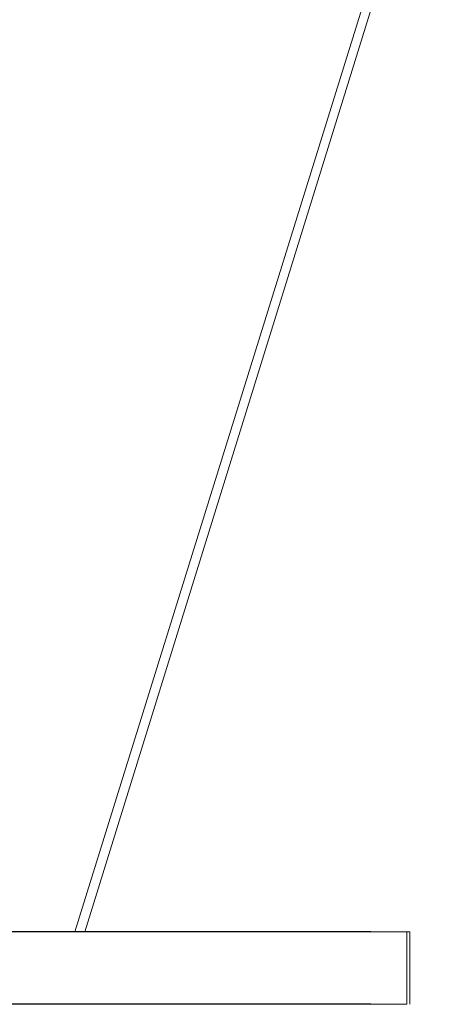
# Model space of a CAD drawing. Units: inches. Extents: x 44 to 646, y 142 to 823.
# Drawn here: x 188 to 188, y 418 to 419 of the extents above; entities that cross this region are included whole.
import ezdxf

# ---------------------------------------------------------------- set-up
doc = ezdxf.new("R2010")
doc.units = ezdxf.units.IN
doc.header["$LTSCALE"] = 80
doc.header["$MEASUREMENT"] = 0
doc.linetypes.add('DASHED', pattern=[0.2067, 0.1654, -0.0413])
doc.layers.add('Hidden (ANSI)', color=7, linetype='DASHED', lineweight=18)

msp = doc.modelspace()

# ---------------------------------------------------------------- linework, layer by layer
at = {"layer": 'Hidden (ANSI)', "ltscale": 0.112448}
msp.add_line((189.47037, 422.68495), (188.12702, 418.35633), dxfattribs=at)
at = {"layer": 'Hidden (ANSI)', "ltscale": 0.111889}
msp.add_line((188.11962, 418.35634), (189.45998, 422.66116), dxfattribs=at)
at = {"layer": 'Hidden (ANSI)', "ltscale": 0.001153}
for p, q in [((188.36134, 418.35629), (188.36132, 418.30366)), ((188.36352, 418.30366), (188.36354, 418.35629))]:
    msp.add_line(p, q, dxfattribs=at)
at = {"layer": 'Hidden (ANSI)', "ltscale": 0.094381}
for centre, major_axis in [((187.72976, 418.35655), (-0.63158, 0.00026)), ((187.73196, 418.35655), (0.63158, -0.00026)), ((187.72974, 418.30391), (0.63158, -0.00026)), ((187.73194, 418.30391), (-0.63158, 0.00026))]:
    msp.add_ellipse(centre, major_axis=major_axis, ratio=0.000408, dxfattribs=at)
at = {"layer": 'Hidden (ANSI)', "ltscale": 0.021986}
msp.add_ellipse((187.82419, 418.35647), major_axis=(0.29542, -0.00013), ratio=0.000407, start_param=3.971111, end_param=7.112704, dxfattribs=at)
at = {"layer": 'Hidden (ANSI)', "ltscale": 0.02198}
msp.add_ellipse((187.83168, 418.35646), major_axis=(0.29534, -0.00013), ratio=0.000407, start_param=3.970847, end_param=7.112439, dxfattribs=at)

doc.saveas('drawing.dxf')
